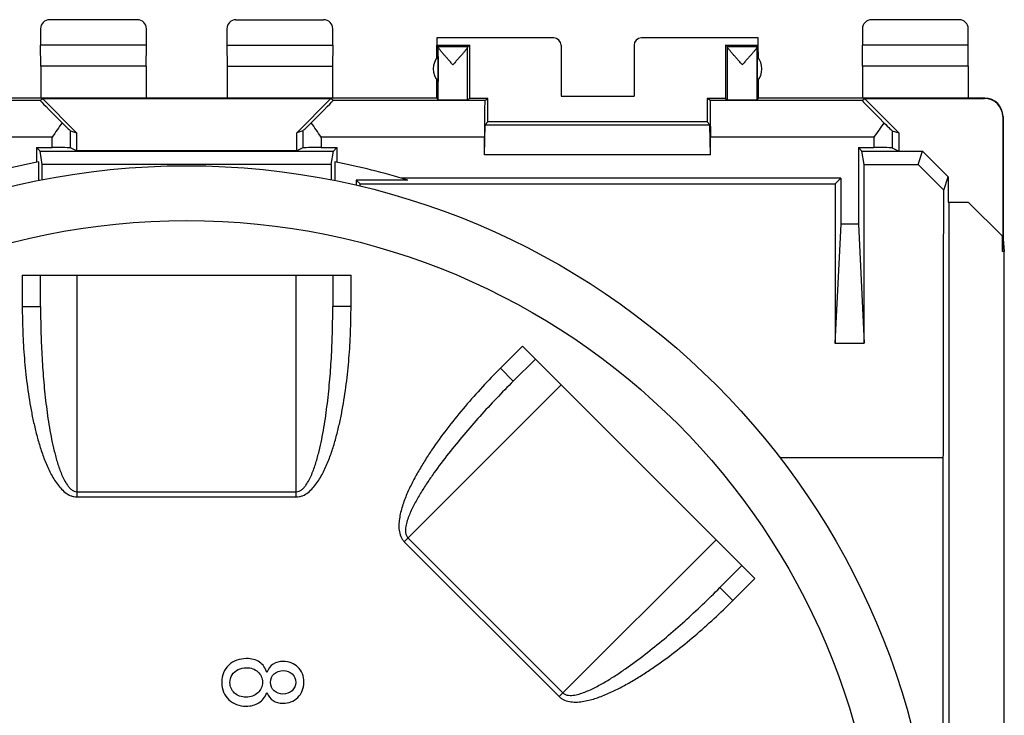
# Model space of a CAD drawing. Units: millimetres. Extents: x -26.7 to 26.7, y -24.5 to 24.5.
# Drawn here: x -0.3 to 26.7, y 5.4 to 24.5 of the extents above; entities that cross this region are included whole.
import ezdxf

# ---------------------------------------------------------------- set-up
doc = ezdxf.new("R2010")
doc.units = ezdxf.units.MM
doc.header["$LTSCALE"] = 16.335
doc.layers.get('0').update_dxf_attribs({"linetype": 'CONTINUOUS'})
for name, color, linetype in [('ASSI', 7, 'CONTINUOUS'), ('DRAFT', 7, 'CONTINUOUS'), ('RACCORDO', 7, 'CONTINUOUS')]:
    doc.layers.add(name, color=color, linetype=linetype)

msp = doc.modelspace()

# ---------------------------------------------------------------- linework, layer by layer
at = {"color": 7, "linetype": 'CONTINUOUS'}
for p, q in [((2.953, 24.5), (0.553, 24.5)), ((5.653, 24.5), (8.053, 24.5)), ((25.453, 24.5), (23.053, 24.5)), ((0.303, 24.25), (0.303, 23.8)), ((3.203, 23.8), (3.203, 24.25)), ((5.403, 24.25), (5.403, 23.8)), ((8.303, 23.8), (8.303, 24.25)), ((11.153, 24), (11.153, 23.8)), ((14.353, 24), (11.153, 24)), ((19.953, 24), (16.753, 24)), ((19.953, 23.8), (19.953, 24)), ((22.803, 24.25), (22.803, 23.8)), ((25.703, 23.8), (25.703, 24.25)), ((0.309, 23.223), (0.303, 23.8)), ((3.203, 23.8), (0.303, 23.8)), ((3.198, 23.223), (3.203, 23.8)), ((5.403, 23.8), (5.409, 23.223)), ((5.403, 23.8), (8.303, 23.8)), ((8.303, 23.8), (8.298, 23.223)), ((11.15, 23.446), (11.153, 23.8)), ((11.153, 23.8), (12.053, 23.8)), ((11.187, 23.766), (11.153, 23.8)), ((11.187, 23.766), (11.997, 23.766)), ((11.997, 23.766), (12.053, 23.8)), ((12.053, 22.344), (12.053, 23.8)), ((14.553, 23.8), (14.553, 22.402)), ((16.553, 23.8), (16.553, 22.402)), ((19.053, 23.8), (19.053, 22.344)), ((19.053, 23.8), (19.953, 23.8)), ((19.11, 23.766), (19.053, 23.8)), ((19.11, 23.766), (19.919, 23.766)), ((19.919, 23.766), (19.953, 23.8)), ((19.957, 23.446), (19.953, 23.8)), ((22.809, 23.223), (22.803, 23.8)), ((25.703, 23.8), (22.803, 23.8)), ((25.698, 23.223), (25.703, 23.8)), ((11.187, 23.491), (11.187, 22.809)), ((19.919, 23.491), (19.919, 22.809)), ((0.309, 23.223), (0.309, 22.35)), ((3.198, 23.223), (0.309, 23.223)), ((3.198, 23.223), (3.198, 22.35)), ((5.409, 23.223), (5.409, 22.35)), ((5.409, 23.223), (8.298, 23.223)), ((8.298, 23.223), (8.298, 22.35)), ((22.809, 23.223), (22.809, 22.35)), ((25.698, 23.223), (22.809, 23.223)), ((25.698, 23.223), (25.698, 22.35)), ((11.148, 22.35), (11.148, 22.857)), ((19.959, 22.35), (19.959, 22.857)), ((14.553, 22.402), (16.553, 22.402)), ((11.148, 22.35), (-2.541, 22.35)), ((0.294, 22.286), (0.353, 22.338)), ((0.353, 22.338), (1.286, 21.405)), ((0.353, 22.338), (8.254, 22.338)), ((7.321, 21.405), (8.254, 22.338)), ((8.313, 22.286), (8.254, 22.338)), ((11.148, 22.35), (11.188, 22.306)), ((12.053, 22.344), (11.996, 22.306)), ((12.553, 22.344), (12.053, 22.344)), ((12.466, 22.286), (12.553, 22.344)), ((12.553, 21.7), (12.553, 22.344)), ((18.553, 22.344), (18.553, 21.7)), ((19.053, 22.344), (18.553, 22.344)), ((18.641, 22.286), (18.553, 22.344)), ((19.053, 22.344), (19.111, 22.306)), ((19.919, 22.306), (19.959, 22.35)), ((26.154, 22.35), (19.959, 22.35)), ((22.794, 22.286), (22.859, 22.344)), ((22.859, 22.344), (26.145, 22.344)), ((22.859, 22.344), (23.803, 21.4)), ((26.645, 21.844), (26.645, 18.559)), ((26.653, 21.85), (26.653, 18.5)), ((12.457, 20.8), (12.477, 21.624)), ((12.553, 21.7), (12.477, 21.624)), ((12.477, 21.624), (18.63, 21.624)), ((18.553, 21.7), (12.553, 21.7)), ((18.553, 21.7), (18.63, 21.624)), ((18.649, 20.8), (18.63, 21.624)), ((1.12, 21.454), (1.286, 21.405)), ((1.286, 21.405), (1.286, 20.909)), ((7.487, 21.454), (7.321, 21.405)), ((7.321, 20.909), (7.321, 21.405)), ((23.62, 21.454), (23.803, 21.4)), ((23.803, 21.4), (23.803, 20.9)), ((12.457, 20.8), (12.457, 21.286)), ((18.649, 20.8), (18.649, 21.286)), ((0.192, 20.996), (0.192, 20.594)), ((1.286, 20.909), (1.12, 20.992)), ((7.321, 20.909), (1.286, 20.909)), ((7.487, 20.992), (7.321, 20.909)), ((8.415, 20.996), (8.415, 20.594)), ((18.649, 20.8), (12.457, 20.8)), ((23.62, 20.992), (23.803, 20.9)), ((23.803, 20.9), (24.453, 20.9)), ((24.333, 20.538), (24.453, 20.9)), ((25.153, 20.199), (24.453, 20.9)), ((0.246, 20.604), (0.246, 20.091)), ((8.361, 20.604), (8.361, 20.091)), ((25.031, 19.832), (24.333, 20.538)), ((8.946, 20.107), (8.946, 19.966)), ((10.362, 20.107), (8.946, 20.107)), ((8.946, 20.107), (9.049, 20.004)), ((22.215, 20.161), (10.179, 20.161)), ((25.031, 19.832), (25.153, 20.199)), ((25.153, 20.199), (25.153, 19.5)), ((25.153, 19.5), (25.703, 19.5)), ((25.171, 19.5), (25.171, -19.5)), ((26.645, 18.559), (25.703, 19.5)), ((26.636, 18.147), (26.636, 18.567)), ((26.653, 18.5), (26.636, 18.147)), ((26.653, 18.5), (26.688, 18.147)), ((26.688, 18.147), (26.636, 18.147)), ((26.688, -18.147), (26.688, 18.147)), ((25.019, -12.5), (25.019, 12.5))]:
    msp.add_line(p, q, dxfattribs=at)
at = {"color": 250, "linetype": 'CONTINUOUS'}
for p, q in [((11.188, 22.306), (11.188, 23.756)), ((11.996, 22.306), (11.996, 23.756)), ((19.111, 22.306), (19.111, 23.756)), ((19.919, 22.306), (19.919, 23.756)), ((0.294, 22.286), (-3.859, 22.286)), ((12.466, 22.286), (8.313, 22.286)), ((22.794, 22.286), (18.641, 22.286)), ((26.153, 22.35), (26.145, 22.344)), ((26.653, 21.85), (26.645, 21.844)), ((1.12, 20.992), (1.12, 21.454)), ((7.487, 21.454), (7.487, 20.992)), ((23.62, 21.454), (23.62, 20.992)), ((0.62, 21.286), (-3.851, 21.286)), ((0.62, 20.996), (0.62, 21.286)), ((7.987, 21.286), (7.987, 20.996)), ((12.457, 21.286), (7.987, 21.286)), ((23.12, 21.286), (18.649, 21.286)), ((23.12, 21.286), (23.12, 20.996))]:
    msp.add_line(p, q, dxfattribs=at)
at = {"color": 7, "linetype": 'CONTINUOUS'}
for centre, radius, start, end in [((11.553, 23.15), 0.5, 137.0486, 222.9514), ((19.553, 23.15), 0.5, 317.0486, 42.9514), ((26.153, 21.85), 0.5, 359.9686, 89.9606), ((4.303, 0), 21, 101.1395, 106.7675), ((4.303, 0), 21, 73.2325, 78.8605)]:
    msp.add_arc(centre, radius, start, end, dxfattribs=at)
for centre, major_axis, ratio, start_param, end_param in [((0.553, 24.25), (0.177, -0.177), 0.999973, 2.356208, 3.926977), ((2.953, 24.25), (-0.177, -0.177), 0.999973, 2.356208, 3.926977), ((5.653, 24.25), (0.177, -0.177), 0.999973, 2.356208, 3.926977), ((8.053, 24.25), (-0.177, -0.177), 0.999973, 2.356208, 3.926977), ((23.053, 24.25), (0.177, -0.177), 0.999973, 2.356208, 3.926977), ((25.453, 24.25), (-0.177, -0.177), 0.999973, 2.356208, 3.926977), ((14.353, 23.8), (0.172, 0.103), 0.999948, -0.540389, 1.030361), ((16.753, 23.8), (-0.172, 0.103), 0.999948, -1.030361, 0.540389), ((11.187, 23.266), (0, 0.5), 0.005236, -0.197635, -0.010472), ((11.997, 23.266), (0, 0.5), 0.008727, 0.010472, 0.200512), ((19.11, 23.266), (0, 0.5), 0.008727, -0.200512, -0.010472), ((19.919, 23.266), (0, 0.5), 0.005236, 0.010472, 0.197635), ((1.294, 21.286), (1, -1), 0.006171, 3.141239, 4.303906), ((7.313, 21.286), (1, 1), 0.006171, -1.162314, 0.000353), ((11.592, 22.306), (0.404, 0), 0.005818, -3.136357, -0.008727), ((12.466, 21.286), (0, 1), 0.008727, 0.005818, 1.570796), ((18.641, 21.286), (0, 1), 0.008727, -1.570796, -0.005818), ((19.515, 22.306), (0.404, 0), 0.005818, -3.132866, -0.005236), ((23.794, 21.286), (1, -1), 0.006171, 3.141239, 4.303906), ((26.145, 21.844), (-0.416, -0.277), 0.999945, 2.553622, 4.124368), ((0.62, 21.954), (-0.5, 0.5), 0.006171, -4.133289, -3.152875), ((7.987, 21.954), (0.5, 0.5), 0.006171, -3.13031, -2.149897), ((23.12, 21.954), (-0.5, 0.5), 0.006171, -4.133289, -3.152875), ((0.62, 20.992), (0.5, 0), 0.008727, 0.017453, 1.570796), ((7.987, 20.992), (0.5, 0), 0.008727, 1.570796, 3.124139), ((23.12, 20.992), (0.5, 0), 0.008727, 0.017453, 1.570796)]:
    msp.add_ellipse(centre, major_axis=major_axis, ratio=ratio, start_param=start_param, end_param=end_param, dxfattribs=at)
for points, knots in [([(11.592, 23.266), (11.569, 23.291), (11.524, 23.341), (11.458, 23.415), (11.394, 23.488), (11.334, 23.557), (11.287, 23.611), (11.254, 23.652), (11.233, 23.68), (11.215, 23.704), (11.201, 23.725), (11.193, 23.74), (11.189, 23.75), (11.188, 23.754), (11.188, 23.756)], [0, 0, 0, 0, 0.159215, 0.316337, 0.468974, 0.614029, 0.747154, 0.807353, 0.861974, 0.90979, 0.949458, 0.979707, 0.991072, 1, 1, 1, 1]), ([(11.996, 23.756), (11.996, 23.754), (11.995, 23.75), (11.991, 23.74), (11.983, 23.724), (11.969, 23.703), (11.951, 23.679), (11.93, 23.652), (11.896, 23.611), (11.85, 23.556), (11.79, 23.487), (11.726, 23.415), (11.659, 23.341), (11.614, 23.291), (11.592, 23.266)], [0, 0, 0, 0, 0.009045, 0.02053, 0.050993, 0.090819, 0.138736, 0.19341, 0.253622, 0.386689, 0.53161, 0.684072, 0.840995, 1, 1, 1, 1]), ([(19.515, 23.266), (19.492, 23.291), (19.448, 23.341), (19.381, 23.415), (19.317, 23.487), (19.257, 23.556), (19.211, 23.611), (19.177, 23.652), (19.156, 23.679), (19.138, 23.703), (19.124, 23.724), (19.116, 23.74), (19.112, 23.75), (19.111, 23.754), (19.111, 23.756)], [0, 0, 0, 0, 0.159005, 0.315928, 0.46839, 0.613311, 0.746378, 0.80659, 0.861264, 0.909181, 0.949007, 0.97947, 0.990955, 1, 1, 1, 1]), ([(19.919, 23.756), (19.919, 23.754), (19.918, 23.75), (19.914, 23.74), (19.906, 23.725), (19.892, 23.704), (19.874, 23.68), (19.853, 23.652), (19.82, 23.611), (19.773, 23.557), (19.713, 23.488), (19.649, 23.415), (19.582, 23.341), (19.538, 23.291), (19.515, 23.266)], [0, 0, 0, 0, 0.008928, 0.020293, 0.050542, 0.09021, 0.138026, 0.192647, 0.252846, 0.385971, 0.531026, 0.683663, 0.840785, 1, 1, 1, 1]), ([(0.891, 21.678), (0.848, 21.612), (0.758, 21.481), (0.667, 21.352), (0.62, 21.286)], [0, 0, 0, 0, 0.492841, 1, 1, 1, 1]), ([(7.987, 21.286), (7.94, 21.352), (7.849, 21.481), (7.759, 21.612), (7.716, 21.678)], [0, 0, 0, 0, 0.507159, 1, 1, 1, 1]), ([(23.391, 21.678), (23.348, 21.612), (23.258, 21.481), (23.167, 21.352), (23.12, 21.286)], [0, 0, 0, 0, 0.492841, 1, 1, 1, 1]), ([(25.019, 12.5), (25.02, 13.113), (25.022, 15.557), (25.027, 18.001), (25.031, 19.832)], [0, 0, 0, 0, 0.250682, 1, 1, 1, 1])]:
    msp.add_open_spline(points, degree=3, knots=knots, dxfattribs=at)
for points in [[(5.458, 6.821), (5.329, 6.702), (5.266, 6.544), (5.266, 6.348)], [(5.94, 7), (5.748, 7), (5.587, 6.941), (5.458, 6.821)], [(5.715, 6.702), (5.787, 6.734), (5.86, 6.75), (5.938, 6.75)], [(5.938, 6.75), (6.064, 6.75), (6.169, 6.714), (6.253, 6.638)], [(6.298, 6.903), (6.202, 6.968), (6.082, 7), (5.94, 7)], [(6.496, 6.623), (6.46, 6.745), (6.394, 6.838), (6.298, 6.903)], [(6.672, 6.848), (6.596, 6.799), (6.537, 6.725), (6.496, 6.623)], [(6.945, 6.921), (6.839, 6.921), (6.747, 6.896), (6.672, 6.848)], [(7.349, 6.765), (7.239, 6.869), (7.104, 6.921), (6.945, 6.921)], [(7.512, 6.352), (7.512, 6.525), (7.457, 6.663), (7.349, 6.765)], [(5.488, 6.345), (5.488, 6.421), (5.508, 6.49), (5.547, 6.555)], [(5.547, 6.555), (5.586, 6.619), (5.643, 6.669), (5.715, 6.702)], [(6.253, 6.638), (6.337, 6.563), (6.379, 6.468), (6.379, 6.353)], [(6.6, 6.347), (6.6, 6.444), (6.633, 6.522), (6.699, 6.582)], [(6.699, 6.582), (6.765, 6.642), (6.849, 6.672), (6.954, 6.672)], [(6.954, 6.672), (7.046, 6.672), (7.125, 6.642), (7.192, 6.581)], [(7.192, 6.581), (7.257, 6.519), (7.29, 6.442), (7.29, 6.349)], [(5.266, 6.348), (5.266, 6.153), (5.329, 5.995), (5.458, 5.875)], [(5.612, 6.057), (5.529, 6.133), (5.488, 6.229), (5.488, 6.345)], [(6.379, 6.353), (6.379, 6.237), (6.336, 6.14), (6.251, 6.062)], [(6.698, 6.117), (6.632, 6.176), (6.6, 6.253), (6.6, 6.347)], [(7.29, 6.349), (7.29, 6.257), (7.256, 6.182), (7.188, 6.12)], [(7.344, 5.935), (7.455, 6.04), (7.512, 6.179), (7.512, 6.352)], [(5.929, 5.944), (5.8, 5.944), (5.695, 5.982), (5.612, 6.057)], [(6.251, 6.062), (6.166, 5.983), (6.058, 5.944), (5.929, 5.944)], [(6.283, 5.792), (6.381, 5.855), (6.451, 5.947), (6.496, 6.068)], [(6.496, 6.068), (6.537, 5.971), (6.596, 5.898), (6.671, 5.85)], [(6.939, 6.026), (6.843, 6.026), (6.764, 6.058), (6.698, 6.117)], [(6.938, 5.777), (7.097, 5.777), (7.233, 5.829), (7.344, 5.935)], [(7.188, 6.12), (7.121, 6.058), (7.038, 6.026), (6.939, 6.026)], [(5.458, 5.875), (5.586, 5.756), (5.743, 5.696), (5.932, 5.696)], [(5.932, 5.696), (6.067, 5.696), (6.184, 5.728), (6.283, 5.792)], [(6.671, 5.85), (6.746, 5.801), (6.836, 5.777), (6.938, 5.777)]]:
    msp.add_open_spline(points, degree=3, dxfattribs=at)
at = {"layer": 'ASSI', "color": 7, "linetype": 'CONTINUOUS'}
for p, q in [((2.953, 24.5), (0.553, 24.5)), ((5.653, 24.5), (8.053, 24.5)), ((25.453, 24.5), (23.053, 24.5)), ((0.303, 24.25), (0.303, 23.8)), ((3.203, 23.8), (3.203, 24.25)), ((5.403, 24.25), (5.403, 23.8)), ((8.303, 23.8), (8.303, 24.25)), ((11.153, 24), (11.153, 23.8)), ((14.353, 24), (11.153, 24)), ((19.953, 24), (16.753, 24)), ((19.953, 23.8), (19.953, 24)), ((22.803, 24.25), (22.803, 23.8)), ((25.703, 23.8), (25.703, 24.25)), ((0.309, 23.223), (0.303, 23.8)), ((3.203, 23.8), (0.303, 23.8)), ((3.198, 23.223), (3.203, 23.8)), ((5.403, 23.8), (5.409, 23.223)), ((5.403, 23.8), (8.303, 23.8)), ((8.303, 23.8), (8.298, 23.223)), ((11.15, 23.446), (11.153, 23.8)), ((11.153, 23.8), (12.053, 23.8)), ((11.187, 23.766), (11.153, 23.8)), ((11.187, 23.766), (11.997, 23.766)), ((11.997, 23.766), (12.053, 23.8)), ((12.053, 22.344), (12.053, 23.8)), ((14.553, 23.8), (14.553, 22.402)), ((16.553, 23.8), (16.553, 22.402)), ((19.053, 23.8), (19.053, 22.344)), ((19.053, 23.8), (19.953, 23.8)), ((19.11, 23.766), (19.053, 23.8)), ((19.11, 23.766), (19.919, 23.766)), ((19.919, 23.766), (19.953, 23.8)), ((19.957, 23.446), (19.953, 23.8)), ((22.809, 23.223), (22.803, 23.8)), ((25.703, 23.8), (22.803, 23.8)), ((25.698, 23.223), (25.703, 23.8)), ((11.187, 23.491), (11.187, 22.809)), ((19.919, 23.491), (19.919, 22.809)), ((0.309, 23.223), (0.309, 22.35)), ((3.198, 23.223), (0.309, 23.223)), ((3.198, 23.223), (3.198, 22.35)), ((5.409, 23.223), (5.409, 22.35)), ((5.409, 23.223), (8.298, 23.223)), ((8.298, 23.223), (8.298, 22.35)), ((22.809, 23.223), (22.809, 22.35)), ((25.698, 23.223), (22.809, 23.223)), ((25.698, 23.223), (25.698, 22.35)), ((11.148, 22.35), (11.148, 22.857)), ((19.959, 22.35), (19.959, 22.857)), ((14.553, 22.402), (16.553, 22.402)), ((11.148, 22.35), (-2.541, 22.35)), ((0.294, 22.286), (0.353, 22.338)), ((0.353, 22.338), (1.286, 21.405)), ((0.353, 22.338), (8.254, 22.338)), ((7.321, 21.405), (8.254, 22.338)), ((8.313, 22.286), (8.254, 22.338)), ((11.148, 22.35), (11.188, 22.306)), ((12.053, 22.344), (11.996, 22.306)), ((12.553, 22.344), (12.053, 22.344)), ((12.466, 22.286), (12.553, 22.344)), ((12.553, 21.7), (12.553, 22.344)), ((18.553, 22.344), (18.553, 21.7)), ((19.053, 22.344), (18.553, 22.344)), ((18.641, 22.286), (18.553, 22.344)), ((19.053, 22.344), (19.111, 22.306)), ((19.919, 22.306), (19.959, 22.35)), ((26.154, 22.35), (19.959, 22.35)), ((22.794, 22.286), (22.859, 22.344)), ((22.859, 22.344), (26.145, 22.344)), ((22.859, 22.344), (23.803, 21.4)), ((26.645, 21.844), (26.645, 18.559)), ((26.653, 21.85), (26.653, 18.5)), ((12.457, 20.8), (12.477, 21.624)), ((12.553, 21.7), (12.477, 21.624)), ((12.477, 21.624), (18.63, 21.624)), ((18.553, 21.7), (12.553, 21.7)), ((18.553, 21.7), (18.63, 21.624)), ((18.649, 20.8), (18.63, 21.624)), ((1.12, 21.454), (1.286, 21.405)), ((1.286, 21.405), (1.286, 20.909)), ((7.487, 21.454), (7.321, 21.405)), ((7.321, 20.909), (7.321, 21.405)), ((23.62, 21.454), (23.803, 21.4)), ((23.803, 21.4), (23.803, 20.9)), ((12.457, 20.8), (12.457, 21.286)), ((18.649, 20.8), (18.649, 21.286)), ((0.192, 20.996), (0.192, 20.594)), ((0.192, 20.996), (0.288, 20.9)), ((0.192, 20.996), (0.62, 20.996)), ((0.348, 20.538), (0.288, 20.9)), ((0.288, 20.9), (8.319, 20.9)), ((1.286, 20.909), (1.12, 20.992)), ((7.321, 20.909), (1.286, 20.909)), ((7.487, 20.992), (7.321, 20.909)), ((7.987, 20.996), (8.415, 20.996)), ((8.258, 20.538), (8.319, 20.9)), ((8.415, 20.996), (8.319, 20.9)), ((8.415, 20.996), (8.415, 20.594)), ((18.649, 20.8), (12.457, 20.8)), ((22.692, 20.996), (23.12, 20.996)), ((22.692, 20.996), (22.692, 18.9)), ((22.692, 20.996), (22.788, 20.9)), ((22.788, 20.9), (24.453, 20.9)), ((22.848, 20.538), (22.788, 20.9)), ((23.62, 20.992), (23.803, 20.9)), ((24.333, 20.538), (24.453, 20.9)), ((25.153, 20.199), (24.453, 20.9)), ((0.246, 20.604), (0.246, 20.091)), ((8.258, 20.538), (0.348, 20.538)), ((8.361, 20.604), (8.361, 20.091)), ((22.848, 20.538), (24.333, 20.538)), ((25.031, 19.832), (24.333, 20.538)), ((8.946, 20.107), (8.946, 19.966)), ((10.362, 20.107), (8.946, 20.107)), ((8.946, 20.107), (9.049, 20.004)), ((9.049, 20.004), (22.058, 20.004)), ((22.215, 20.161), (10.179, 20.161)), ((22.215, 20.161), (22.058, 20.004)), ((22.215, 20.161), (22.215, 18.9)), ((25.031, 19.832), (25.153, 20.199)), ((25.153, 20.199), (25.153, 19.5)), ((25.153, 19.5), (25.703, 19.5)), ((25.171, 19.5), (25.171, -19.5)), ((26.645, 18.559), (25.703, 19.5)), ((22.215, 18.9), (22.053, 15.642)), ((22.692, 18.9), (22.215, 18.9)), ((22.692, 18.9), (22.853, 15.642)), ((26.636, 18.147), (26.636, 18.567)), ((26.653, 18.5), (26.636, 18.147)), ((26.653, 18.5), (26.688, 18.147)), ((26.688, 18.147), (26.636, 18.147)), ((26.688, -18.147), (26.688, 18.147)), ((22.053, 15.642), (22.853, 15.642)), ((25.019, 12.5), (20.547, 12.5)), ((25.019, -12.5), (25.019, 12.5))]:
    msp.add_line(p, q, dxfattribs=at)
at = {"layer": 'ASSI', "color": 250, "linetype": 'CONTINUOUS'}
for p, q in [((11.188, 22.306), (11.188, 23.756)), ((11.996, 22.306), (11.996, 23.756)), ((19.111, 22.306), (19.111, 23.756)), ((19.919, 22.306), (19.919, 23.756)), ((0.294, 22.286), (-3.859, 22.286)), ((12.466, 22.286), (8.313, 22.286)), ((22.794, 22.286), (18.641, 22.286)), ((26.153, 22.35), (26.145, 22.344)), ((26.653, 21.85), (26.645, 21.844)), ((1.12, 20.992), (1.12, 21.454)), ((7.487, 21.454), (7.487, 20.992)), ((23.62, 21.454), (23.62, 20.992)), ((0.62, 21.286), (-3.851, 21.286)), ((0.62, 20.996), (0.62, 21.286)), ((7.987, 21.286), (7.987, 20.996)), ((12.457, 21.286), (7.987, 21.286)), ((23.12, 21.286), (18.649, 21.286)), ((23.12, 21.286), (23.12, 20.996))]:
    msp.add_line(p, q, dxfattribs=at)
at = {"layer": 'ASSI', "color": 7, "linetype": 'CONTINUOUS'}
for centre, radius, start, end in [((11.553, 23.15), 0.5, 137.0486, 222.9514), ((19.553, 23.15), 0.5, 317.0486, 42.9514), ((26.153, 21.85), 0.5, 359.9686, 89.9606), ((4.303, 0), 21, 101.1395, 106.7675), ((4.303, 0), 21, 73.2325, 78.8605)]:
    msp.add_arc(centre, radius, start, end, dxfattribs=at)
for centre, major_axis, ratio, start_param, end_param in [((0.553, 24.25), (0.177, -0.177), 0.999973, 2.356208, 3.926977), ((2.953, 24.25), (-0.177, -0.177), 0.999973, 2.356208, 3.926977), ((5.653, 24.25), (0.177, -0.177), 0.999973, 2.356208, 3.926977), ((8.053, 24.25), (-0.177, -0.177), 0.999973, 2.356208, 3.926977), ((23.053, 24.25), (0.177, -0.177), 0.999973, 2.356208, 3.926977), ((25.453, 24.25), (-0.177, -0.177), 0.999973, 2.356208, 3.926977), ((14.353, 23.8), (0.172, 0.103), 0.999948, -0.540389, 1.030361), ((16.753, 23.8), (-0.172, 0.103), 0.999948, -1.030361, 0.540389), ((11.187, 23.266), (0, 0.5), 0.005236, -0.197635, -0.010472), ((11.997, 23.266), (0, 0.5), 0.008727, 0.010472, 0.200512), ((19.11, 23.266), (0, 0.5), 0.008727, -0.200512, -0.010472), ((19.919, 23.266), (0, 0.5), 0.005236, 0.010472, 0.197635), ((1.294, 21.286), (1, -1), 0.006171, 3.141239, 4.303906), ((7.313, 21.286), (1, 1), 0.006171, -1.162314, 0.000353), ((11.592, 22.306), (0.404, 0), 0.005818, -3.136357, -0.008727), ((12.466, 21.286), (0, 1), 0.008727, 0.005818, 1.570796), ((18.641, 21.286), (0, 1), 0.008727, -1.570796, -0.005818), ((19.515, 22.306), (0.404, 0), 0.005818, -3.132866, -0.005236), ((23.794, 21.286), (1, -1), 0.006171, 3.141239, 4.303906), ((26.145, 21.844), (-0.416, -0.277), 0.999945, 2.553622, 4.124368), ((0.62, 21.954), (-0.5, 0.5), 0.006171, -4.133289, -3.152875), ((7.987, 21.954), (0.5, 0.5), 0.006171, -3.13031, -2.149897), ((23.12, 21.954), (-0.5, 0.5), 0.006171, -4.133289, -3.152875), ((0.62, 20.992), (0.5, 0), 0.008727, 0.017453, 1.570796), ((7.987, 20.992), (0.5, 0), 0.008727, 1.570796, 3.124139), ((23.12, 20.992), (0.5, 0), 0.008727, 0.017453, 1.570796), ((-0.417, 7.845), (0, 88.6), 0.008727, -1.43189, -1.427043), ((9.024, 7.845), (0, 88.6), 0.008727, 1.427043, 1.43189), ((22.083, 7.845), (0, 88.6), 0.008727, -1.482686, -1.427043), ((8.283, 7.845), (0, 88.6), 0.008727, -1.433854, -1.433126), ((22.824, 7.845), (0, 88.6), 0.008727, 1.433126, 1.482686)]:
    msp.add_ellipse(centre, major_axis=major_axis, ratio=ratio, start_param=start_param, end_param=end_param, dxfattribs=at)
for points, knots in [([(11.592, 23.266), (11.569, 23.291), (11.524, 23.341), (11.458, 23.415), (11.394, 23.488), (11.334, 23.557), (11.287, 23.611), (11.254, 23.652), (11.233, 23.68), (11.215, 23.704), (11.201, 23.725), (11.193, 23.74), (11.189, 23.75), (11.188, 23.754), (11.188, 23.756)], [0, 0, 0, 0, 0.159215, 0.316337, 0.468974, 0.614029, 0.747154, 0.807353, 0.861974, 0.90979, 0.949458, 0.979707, 0.991072, 1, 1, 1, 1]), ([(11.996, 23.756), (11.996, 23.754), (11.995, 23.75), (11.991, 23.74), (11.983, 23.724), (11.969, 23.703), (11.951, 23.679), (11.93, 23.652), (11.896, 23.611), (11.85, 23.556), (11.79, 23.487), (11.726, 23.415), (11.659, 23.341), (11.614, 23.291), (11.592, 23.266)], [0, 0, 0, 0, 0.009045, 0.02053, 0.050993, 0.090819, 0.138736, 0.19341, 0.253622, 0.386689, 0.53161, 0.684072, 0.840995, 1, 1, 1, 1]), ([(19.515, 23.266), (19.492, 23.291), (19.448, 23.341), (19.381, 23.415), (19.317, 23.487), (19.257, 23.556), (19.211, 23.611), (19.177, 23.652), (19.156, 23.679), (19.138, 23.703), (19.124, 23.724), (19.116, 23.74), (19.112, 23.75), (19.111, 23.754), (19.111, 23.756)], [0, 0, 0, 0, 0.159005, 0.315928, 0.46839, 0.613311, 0.746378, 0.80659, 0.861264, 0.909181, 0.949007, 0.97947, 0.990955, 1, 1, 1, 1]), ([(19.919, 23.756), (19.919, 23.754), (19.918, 23.75), (19.914, 23.74), (19.906, 23.725), (19.892, 23.704), (19.874, 23.68), (19.853, 23.652), (19.82, 23.611), (19.773, 23.557), (19.713, 23.488), (19.649, 23.415), (19.582, 23.341), (19.538, 23.291), (19.515, 23.266)], [0, 0, 0, 0, 0.008928, 0.020293, 0.050542, 0.09021, 0.138026, 0.192647, 0.252846, 0.385971, 0.531026, 0.683663, 0.840785, 1, 1, 1, 1]), ([(0.891, 21.678), (0.848, 21.612), (0.758, 21.481), (0.667, 21.352), (0.62, 21.286)], [0, 0, 0, 0, 0.492841, 1, 1, 1, 1]), ([(7.987, 21.286), (7.94, 21.352), (7.849, 21.481), (7.759, 21.612), (7.716, 21.678)], [0, 0, 0, 0, 0.507159, 1, 1, 1, 1]), ([(23.391, 21.678), (23.348, 21.612), (23.258, 21.481), (23.167, 21.352), (23.12, 21.286)], [0, 0, 0, 0, 0.492841, 1, 1, 1, 1]), ([(25.019, 12.5), (25.02, 13.113), (25.022, 15.557), (25.027, 18.001), (25.031, 19.832)], [0, 0, 0, 0, 0.250682, 1, 1, 1, 1])]:
    msp.add_open_spline(points, degree=3, knots=knots, dxfattribs=at)
at = {"layer": 'DRAFT', "color": 7, "linetype": 'CONTINUOUS'}
for p, q in [((0.192, 20.996), (0.288, 20.9)), ((0.192, 20.996), (0.62, 20.996)), ((0.348, 20.538), (0.288, 20.9)), ((0.288, 20.9), (8.319, 20.9)), ((7.987, 20.996), (8.415, 20.996)), ((8.258, 20.538), (8.319, 20.9)), ((8.415, 20.996), (8.319, 20.9)), ((22.692, 20.996), (23.12, 20.996)), ((22.692, 20.996), (22.692, 18.9)), ((22.692, 20.996), (22.788, 20.9)), ((22.788, 20.9), (23.803, 20.9)), ((22.848, 20.538), (22.788, 20.9)), ((8.258, 20.538), (0.348, 20.538)), ((22.848, 20.538), (24.333, 20.538)), ((9.049, 20.004), (22.058, 20.004)), ((22.215, 20.161), (22.058, 20.004)), ((22.215, 20.161), (22.215, 18.9)), ((22.215, 18.9), (22.053, 15.642)), ((22.692, 18.9), (22.215, 18.9)), ((22.692, 18.9), (22.853, 15.642)), ((22.053, 15.642), (22.853, 15.642)), ((25.019, 12.5), (20.547, 12.5))]:
    msp.add_line(p, q, dxfattribs=at)
for centre, start_param, end_param in [((-0.417, 7.845), -1.43189, -1.427043), ((9.024, 7.845), 1.427043, 1.43189), ((22.083, 7.845), -1.482686, -1.427043), ((8.283, 7.845), -1.433854, -1.433126), ((22.824, 7.845), 1.433126, 1.482686)]:
    msp.add_ellipse(centre, major_axis=(0, 88.6), ratio=0.008727, start_param=start_param, end_param=end_param, dxfattribs=at)
at = {"layer": 'RACCORDO', "color": 250, "linetype": 'CONTINUOUS'}
for p, q in [((-0.197, 17.5), (-0.197, 16.647)), ((1.303, 11.427), (1.303, 17.5)), ((7.303, 11.427), (7.303, 17.5)), ((8.803, 16.647), (8.803, 17.5)), ((-0.197, 16.647), (0.303, 16.647)), ((8.803, 16.647), (8.303, 16.647)), ((13.496, 15.556), (12.892, 14.953)), ((12.892, 14.953), (13.246, 14.599)), ((10.262, 10.201), (14.556, 14.496)), ((1.303, 11.57), (7.303, 11.57)), ((1.303, 11.427), (7.303, 11.427)), ((10.364, 10.303), (14.606, 6.06)), ((14.505, 5.959), (18.799, 10.253)), ((10.262, 10.201), (14.505, 5.959)), ((19.256, 8.589), (19.86, 9.192)), ((19.256, 8.589), (18.903, 8.943))]:
    msp.add_line(p, q, dxfattribs=at)
at = {"layer": 'RACCORDO', "color": 7, "linetype": 'CONTINUOUS'}
for p, q in [((-0.197, 17.5), (8.803, 17.5)), ((0.303, 16.647), (0.303, 17.5)), ((8.303, 17.5), (8.303, 16.647)), ((19.86, 9.192), (13.496, 15.556)), ((13.246, 14.599), (13.849, 15.203)), ((19.506, 9.546), (18.903, 8.943))]:
    msp.add_line(p, q, dxfattribs=at)
msp.add_circle((4.303, 0), 20.5, dxfattribs=at)
at = {"layer": 'RACCORDO', "color": 250, "linetype": 'CONTINUOUS'}
msp.add_circle((4.303, 0), 19, dxfattribs=at)
for points, knots in [([(-0.197, 16.647), (-0.197, 16.41), (-0.187, 15.936), (-0.145, 15.225), (-0.072, 14.518), (0.018, 13.932), (0.112, 13.467), (0.195, 13.121), (0.293, 12.779), (0.409, 12.443), (0.527, 12.171), (0.639, 11.962), (0.735, 11.811), (0.844, 11.671), (0.973, 11.547), (1.101, 11.468), (1.214, 11.433), (1.274, 11.427), (1.303, 11.427)], [0, 0, 0, 0, 0.125012, 0.250021, 0.375029, 0.500032, 0.562538, 0.625044, 0.687549, 0.75005, 0.812543, 0.843797, 0.87505, 0.906298, 0.937531, 0.968721, 0.984361, 1, 1, 1, 1]), ([(0.303, 16.647), (0.303, 16.425), (0.309, 15.981), (0.335, 15.316), (0.38, 14.652), (0.447, 13.99), (0.524, 13.441), (0.605, 13.004), (0.665, 12.733), (0.721, 12.519), (0.767, 12.359), (0.819, 12.201), (0.879, 12.045), (0.949, 11.894), (1.02, 11.774), (1.088, 11.686), (1.148, 11.628), (1.22, 11.583), (1.276, 11.57), (1.303, 11.57)], [0, 0, 0, 0, 0.124965, 0.249929, 0.374895, 0.499861, 0.624829, 0.68732, 0.749814, 0.781064, 0.812317, 0.843573, 0.874832, 0.906097, 0.937362, 0.953013, 0.96867, 0.984332, 1, 1, 1, 1]), ([(7.303, 11.427), (7.333, 11.427), (7.393, 11.433), (7.506, 11.468), (7.634, 11.547), (7.763, 11.671), (7.872, 11.811), (7.968, 11.962), (8.08, 12.171), (8.198, 12.443), (8.314, 12.779), (8.412, 13.121), (8.495, 13.467), (8.589, 13.932), (8.679, 14.518), (8.752, 15.225), (8.794, 15.936), (8.803, 16.41), (8.803, 16.647)], [0, 0, 0, 0, 0.015638, 0.031285, 0.062497, 0.093741, 0.124992, 0.156245, 0.187499, 0.249989, 0.312488, 0.374989, 0.437492, 0.499996, 0.624992, 0.749992, 0.874995, 1, 1, 1, 1]), ([(7.303, 11.57), (7.331, 11.57), (7.387, 11.583), (7.459, 11.628), (7.519, 11.686), (7.587, 11.774), (7.658, 11.894), (7.728, 12.045), (7.788, 12.201), (7.84, 12.359), (7.886, 12.519), (7.942, 12.734), (8.002, 13.004), (8.082, 13.441), (8.16, 13.99), (8.227, 14.652), (8.272, 15.316), (8.298, 15.981), (8.303, 16.425), (8.303, 16.647)], [0, 0, 0, 0, 0.015671, 0.031352, 0.047019, 0.062677, 0.093948, 0.125213, 0.156471, 0.187726, 0.218978, 0.250227, 0.312717, 0.375205, 0.500166, 0.625126, 0.750084, 0.875042, 1, 1, 1, 1]), ([(12.892, 14.953), (12.725, 14.785), (12.396, 14.444), (11.924, 13.912), (11.475, 13.36), (11.124, 12.881), (10.862, 12.487), (10.676, 12.183), (10.503, 11.872), (10.348, 11.552), (10.239, 11.276), (10.171, 11.049), (10.132, 10.875), (10.11, 10.698), (10.113, 10.52), (10.148, 10.374), (10.203, 10.269), (10.241, 10.222), (10.262, 10.201)], [0, 0, 0, 0, 0.125012, 0.250021, 0.375029, 0.500032, 0.562538, 0.625044, 0.687549, 0.75005, 0.812543, 0.843797, 0.87505, 0.906298, 0.937531, 0.968721, 0.984361, 1, 1, 1, 1]), ([(13.246, 14.599), (13.089, 14.443), (12.78, 14.125), (12.328, 13.636), (11.89, 13.135), (11.469, 12.619), (11.135, 12.176), (10.884, 11.811), (10.734, 11.577), (10.622, 11.385), (10.542, 11.239), (10.467, 11.091), (10.399, 10.939), (10.342, 10.782), (10.307, 10.647), (10.293, 10.537), (10.295, 10.453), (10.313, 10.371), (10.344, 10.322), (10.364, 10.303)], [0, 0, 0, 0, 0.124965, 0.249929, 0.374895, 0.499861, 0.624829, 0.68732, 0.749814, 0.781064, 0.812317, 0.843573, 0.874832, 0.906097, 0.937362, 0.953013, 0.96867, 0.984332, 1, 1, 1, 1]), ([(14.606, 6.06), (14.626, 6.04), (14.674, 6.01), (14.757, 5.991), (14.841, 5.99), (14.951, 6.003), (15.086, 6.038), (15.242, 6.096), (15.394, 6.164), (15.543, 6.238), (15.689, 6.319), (15.88, 6.431), (16.114, 6.58), (16.48, 6.832), (16.923, 7.165), (17.438, 7.587), (17.94, 8.024), (18.428, 8.476), (18.746, 8.786), (18.903, 8.943)], [0, 0, 0, 0, 0.015671, 0.031352, 0.047019, 0.062677, 0.093948, 0.125213, 0.156471, 0.187726, 0.218978, 0.250227, 0.312717, 0.375205, 0.500166, 0.625126, 0.750084, 0.875042, 1, 1, 1, 1]), ([(14.505, 5.959), (14.526, 5.938), (14.572, 5.9), (14.677, 5.844), (14.824, 5.81), (15.002, 5.807), (15.179, 5.828), (15.353, 5.867), (15.58, 5.936), (15.856, 6.045), (16.176, 6.2), (16.487, 6.373), (16.79, 6.559), (17.185, 6.821), (17.663, 7.172), (18.215, 7.62), (18.747, 8.093), (19.089, 8.421), (19.256, 8.589)], [0, 0, 0, 0, 0.015638, 0.031285, 0.062497, 0.093741, 0.124992, 0.156245, 0.187499, 0.249989, 0.312488, 0.374989, 0.437492, 0.499996, 0.624992, 0.749992, 0.874995, 1, 1, 1, 1])]:
    msp.add_open_spline(points, degree=3, knots=knots, dxfattribs=at)

doc.saveas('drawing.dxf')
